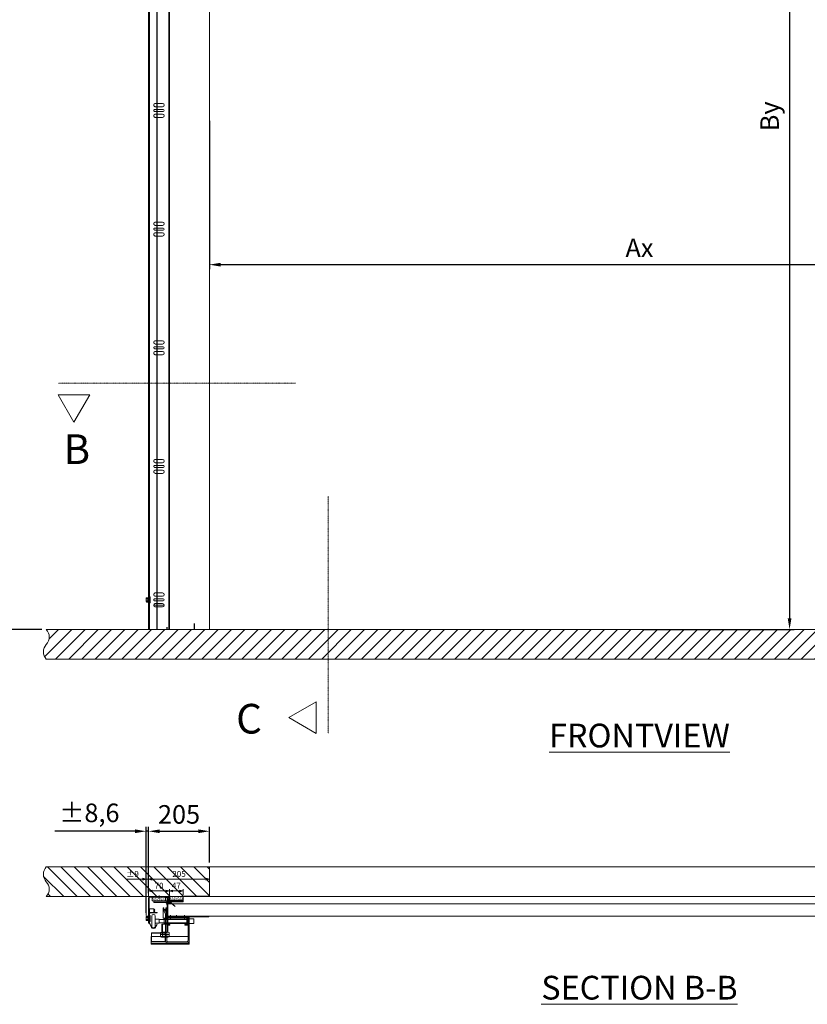
# Model space of a CAD drawing. Units: millimetres. Extents: x 2756 to 70025, y -51692 to -32073.
# Drawn here: x 61193 to 63849, y -51692 to -48373 of the extents above; entities that cross this region are included whole.
import ezdxf
from ezdxf.lldxf.tags import DXFTag

# ---------------------------------------------------------------- set-up
doc = ezdxf.new("R2010")
doc.units = ezdxf.units.MM
for name, pattern in [('ACAD_ISO02W100', [15, 12, -3]), ('ACISOWELD', [3, 2, -1]), ('DASHDOT', [4, 2, -0.9, 0.2, -0.9])]:
    doc.linetypes.add(name, pattern=pattern)
doc.layers.get('Defpoints').update_dxf_attribs({"color": 4})
for name, color, linetype, lineweight in [('0 dun', 7, 'Continuous', 0), ('_DIM', 1, 'Continuous', 9), ('_DIM detail', 6, 'Continuous', 13), ('_situatie', 252, 'Continuous', 9), ('Bouten', 7, 'ACAD_ISO02W100', 5), ('BWP', 201, 'Continuous', 13), ('dim', 1, 'Continuous', 13), ('Hartlijn', 6, 'Continuous', 5), ('hulplijn', 3, 'Continuous', 13), ('Moer', 7, 'Continuous', 20), ('onderdelen', 7, 'Continuous', 13), ('palusol', 1, 'Continuous', 13), ('Rails', 3, 'Continuous', 15), ('Rubber', 250, 'Continuous', 15), ('text', 3, 'Continuous', 15), ('Zetwerk', 7, 'Continuous', 15)]:
    doc.layers.add(name, color=color, linetype=linetype, lineweight=lineweight)
doc.styles.get("Standard").update_dxf_attribs({"font": 'txt.shx'})
tags = doc.linetypes.add('CENTER2', pattern=[28.575, 19.05, -3.175, 3.175, -3.175]).pattern_tags.tags
tags[10:11] = [DXFTag(74, 4), DXFTag(75, 0), DXFTag(340, '0'), DXFTag(46, 0.0), DXFTag(50, 0.0), DXFTag(44, 0.0), DXFTag(45, 0.0)]
tags[8:9] = [DXFTag(74, 4), DXFTag(75, 0), DXFTag(340, '0'), DXFTag(46, 0.0), DXFTag(50, 0.0), DXFTag(44, 0.0), DXFTag(45, 0.0)]
tags[6:7] = [DXFTag(74, 4), DXFTag(75, 0), DXFTag(340, '0'), DXFTag(46, 0.0), DXFTag(50, 0.0), DXFTag(44, 0.0), DXFTag(45, 0.0)]
tags[4:5] = [DXFTag(74, 4), DXFTag(75, 0), DXFTag(340, '0'), DXFTag(46, 0.0), DXFTag(50, 0.0), DXFTag(44, 0.0), DXFTag(45, 0.0)]
tags = doc.linetypes.add('HIDDEN2', pattern=[4.7625, 3.175, -1.5875]).pattern_tags.tags
tags[6:7] = [DXFTag(74, 4), DXFTag(75, 0), DXFTag(340, '0'), DXFTag(46, 0.0), DXFTag(50, 0.0), DXFTag(44, 0.0), DXFTag(45, 0.0)]
tags[4:5] = [DXFTag(74, 4), DXFTag(75, 0), DXFTag(340, '0'), DXFTag(46, 0.0), DXFTag(50, 0.0), DXFTag(44, 0.0), DXFTag(45, 0.0)]
doc.dimstyles.new('ISO-25$0', dxfattribs={"dimscale": 25, "dimtxt": 2.5, "dimasz": 1.5, "dimexe": 0.6, "dimexo": 0.6, "dimgap": 0.7, "dimtad": 1, "dimtxsty": 'Standard', "dimcen": 2.5, "dimadec": 0, "dimazin": 0, "dimtfac": 1, "dimtmove": 0, "dimatfit": 3, "dimfxl": 1, "dimtfill": 1, "dimarcsym": 0})
doc.dimstyles.new('ISO-8', dxfattribs={"dimscale": 8, "dimtxt": 2.5, "dimasz": 1.5, "dimexe": 0.7, "dimexo": 0.7, "dimtad": 1, "dimdec": 0, "dimtxsty": 'Standard', "dimblk": 'OPEN30', "dimcen": 2.5, "dimadec": 0, "dimazin": 0, "dimtfac": 1, "dimtdec": 0, "dimtmove": 0, "dimatfit": 3, "dimldrblk": 'DOT', "dimfxl": 1, "dimtfill": 1, "dimarcsym": 0})

# ---------------------------------------------------------------- blocks, each defined once
blk = doc.blocks.new('*U344')
at = {"layer": '_situatie'}
h = blk.add_hatch(dxfattribs=at)
h.set_pattern_fill('ANSI31', color=256, scale=10, angle=-90)
h.set_pattern_definition([(315, (315, 0), (22.4506, 22.4506), [])])
h.paths.add_polyline_path([(550, 100), (0, 100), (0, 0), (550, 0, 0.4), (550, 50, -0.4)])
blk.add_lwpolyline([(0, 0), (550, 0, 0.4), (550, 50, -0.4), (550, 100), (0, 100)], format="xyb", close=True, dxfattribs=at)
blk = doc.blocks.new('Palusol 45x6 BA')
at = {"layer": 'palusol'}
h = blk.add_hatch(dxfattribs=at)
h.set_pattern_fill('HONEY', color=256, scale=0.1, angle=-90, style=0)
h.set_pattern_definition([(270, (-7232.0432, 285.61266), (0.274963, -0.47625), [0.3175, -0.635]), (30, (-7232.0432, 285.61266), (0.274963099, 0.476249943), [0.3175, -0.635]), (330, (-7232.0432, 285.61266), (0.549926099, -5.7e-08), [-0.635, 0.3175])])
edge = h.paths.add_edge_path()
edge.add_line((-21.5, -1.25), (-21.5, -4.75))
edge.add_arc((-21.25, -4.75), 0.25, 180, 270)
edge.add_line((-21.25, -5), (21.25, -5))
edge.add_arc((21.25, -4.75), 0.25, 270, 360)
edge.add_line((21.5, -4.75), (21.5, -1.25))
edge.add_arc((21.25, -1.25), 0.25, 0, 90)
edge.add_line((21.25, -1), (-21.25, -1))
edge.add_arc((-21.25, -1.25), 0.25, 90, 180)
for points in [[(-22.5, -1.25), (-22.5, -4.75, 0.4142136), (-21.25, -6), (21.25, -6, 0.4142136), (22.5, -4.75), (22.5, -1.25, 0.4142136), (21.25, 0), (-21.25, 0, 0.4142136)], [(-21.5, -1.25), (-21.5, -4.75, 0.4142136), (-21.25, -5), (21.25, -5, 0.4142136), (21.5, -4.75), (21.5, -1.25, 0.4142136), (21.25, -1), (-21.25, -1, 0.4142136)]]:
    blk.add_lwpolyline(points, format="xyb", close=True, dxfattribs=at)
blk = doc.blocks.new('BWP 45x12 BA')
at = {"layer": 'BWP'}
h = blk.add_hatch(dxfattribs=at)
h.set_pattern_fill('AR-SAND', color=256, scale=0.1, angle=90, style=0)
h.set_pattern_definition([(127.5, (1278.2816, 20347.557), (-4.8941324, -0.1600031), [0, -3.8608, 0, -4.318, 0, -4.1275]), (97.5, (1278.2816, 20347.557), (-7.168251, 4.4952328), [0, -2.0828, 0, -3.4798, 0, -1.3335]), (57.5, (1278.2816, 20344.433), (-0.01437185, 7.9099237), [0, -1.27, 0, -4.572, 0, -5.969]), (47.5, (1278.2816, 20344.433), (-2.2292932, 7.6355645), [0, -0.635, 0, -2.9972, 0, -3.429])])
h.paths.add_polyline_path([(22.5, -12), (22.5, 0), (-22.5, 0), (-22.5, -12)])
blk.add_lwpolyline([(22.5, 0), (22.5, -12), (-22.5, -12), (-22.5, 0)], close=True, dxfattribs=at)
blk = doc.blocks.new('Zijafdichtingsrubber DUOFLAP BA')
at = {"layer": 'Rubber'}
h = blk.add_hatch(dxfattribs=at)
h.set_pattern_fill('ANSI36', color=256, scale=0.5, angle=315)
h.set_pattern_definition([(0, (1352.9302, 20382.122), (2.778125, 1.5875), [3.96875, -0.79375, 0, -0.79375])])
h.paths.add_polyline_path([(0, 2, 0.162278), (0.4, 0.8, -0.618034), (0, 0), (-4, 0, -0.704053), (-4.3, 0.9), (-2.5, 2.4, 0.218635), (-2, 3.8), (-2, 8.3, 0.198912), (-2.3, 9.2), (-4.2, 11.4, 1), (-5.3, 10.4), (-3.8, 8.7, -0.198912), (-3.5, 7.9), (-3.5, 3.9, -0.20481), (-3.7, 3.6), (-5.3, 2, 0.101638), (-5.8, 1.4), (-11.2, -5.3, 0.414214), (-11.2, -5.7), (-11.1, -5.8, 0.394926), (-10.7, -5.8), (-5.8, -0.5, 0.273987), (-4, -1.5), (1.4, -1.5, 0.140772), (2, -1.3), (5.9, -2.8), (19, -13.7, 0.40919), (19.6, -13.7), (19.6, -13.6, 0.414214), (19.6, -13.1), (4.5, 0), (2, 0.9, -0.215083), (1.5, 2), (1.5, 17.5, 0.414214), (-0.5, 19.5), (-1, 19.5, 1), (-2, 19.5), (-5.5, 19.5, 1), (-6.5, 19.5), (-6.5, 18), (-0.5, 18, -0.414214), (0, 17.5)])
blk.add_lwpolyline([(19.6, -13.6, 0.414214), (19.6, -13.1), (4.5, 0), (2, 0.9, -0.215083), (1.5, 2), (1.5, 17.5, 0.414214), (-0.5, 19.5), (-1, 19.5, 1), (-2, 19.5), (-5.5, 19.5, 1), (-6.5, 19.5), (-6.5, 18), (-0.5, 18, -0.414214), (0, 17.5), (0, 2, 0.162278), (0.4, 0.8, -0.618034), (0, 0), (-4, 0, -0.704053), (-4.3, 0.9), (-2.5, 2.4, 0.218635), (-2, 3.8), (-2, 8.3, 0.198912), (-2.3, 9.2), (-4.2, 11.4, 1), (-5.3, 10.4), (-3.8, 8.7, -0.198912), (-3.5, 7.9), (-3.5, 3.9, -0.20481), (-3.7, 3.6), (-5.3, 2, 0.101638), (-5.8, 1.4), (-11.2, -5.3, 0.414214), (-11.2, -5.7), (-11.1, -5.8, 0.394926), (-10.7, -5.8), (-5.8, -0.5, 0.273987), (-4, -1.5), (1.4, -1.5, 0.140772), (2, -1.3), (5.9, -2.8), (19, -13.7, 0.40919), (19.6, -13.7)], format="xyb", close=True, dxfattribs=at)
blk = doc.blocks.new('*U378')
for p, q in [((16, 1), (19.2, 2.6)), ((16, -1), (19.2, -2.6))]:
    blk.add_line(p, q)
blk.add_lwpolyline([(1.1, 5.6), (1, 5.6, 0.33274), (0.9, 5.5, -0.327057), (0.7, 5.4, -0.327057), (0.5, 5.5, 0.33274), (0.4, 5.6), (0.3, 5.6, 0.414214), (0, 5.3), (0, -5.3, 0.414214), (0.3, -5.6), (0.4, -5.6, 0.33274), (0.5, -5.5, -0.327057), (0.7, -5.4, -0.327057), (0.9, -5.5, 0.33274), (1, -5.6), (1.1, -5.6), (1.1, -5.6, 0.414214), (1.4, -5.3), (1.4, 5.3, 0.414214)], format="xyb", close=True)
for points in [[(16, 3.2), (15.3, 2.5), (15.3, -2.5), (16, -3.2)], [(16, 2), (19.2, 5.2)], [(16, 0), (19.2, 0)], [(16, -2), (19.2, -5.2)]]:
    blk.add_lwpolyline(points)
at = {"layer": 'onderdelen'}
blk.add_lwpolyline([(15.5, 6), (0, 6), (0, 5.5), (0.6, 5.5, 1), (0.8, 5.5), (1.4, 5.5), (1.4, -5.5), (0.8, -5.5, 1), (0.6, -5.5), (0, -5.5), (0, -6), (15.5, -6, 0.414214), (16, -5.5), (16, 5.5, 0.414214)], format="xyb", close=True, dxfattribs=at)
blk = doc.blocks.new('*U155')
blk.add_lwpolyline([(1.8, 4), (0, 4), (0, -4), (1.8, -4)], close=True)
at = {"layer": 'Moer'}
blk.add_lwpolyline([(-2, -9, 1), (0, -9), (0, 9, 1), (-2, 9)], format="xyb", close=True, dxfattribs=at)
blk.add_lwpolyline([(0, -4), (12, -4), (12, 4), (0, 4)], close=True, dxfattribs=at)
blk = doc.blocks.new('*U47')
at = {"ltscale": 0.5}
for p, q in [((-7.3, 1.7), (-7.3, 7.5)), ((7.2, 1.7), (7.2, 7.5))]:
    blk.add_line(p, q, dxfattribs=at)
blk.add_lwpolyline([(-7.3, 1.7), (-8.9, 0.5, 0.668179), (-8.7, 0), (8.6, 0, 0.668179), (8.9, 0.5), (7.2, 1.7)], format="xyb")
at = {"layer": 'Bouten', "linetype": 'Continuous'}
for p, q in [((5.4, 8), (-5.4, 8)), ((-3.6, 7.5), (-3.6, 1.9)), ((3.6, 7.5), (3.6, 1.9))]:
    blk.add_line(p, q, dxfattribs=at)
for centre, radius, start, end in [((-5.4, 4.7), 3.31, 56.9294, 123.0706), ((-5.3, -1.1), 3.39, 60.7345, 125.1701), ((0, -4.6), 12.6, 73.2213, 106.7787), ((0, -8.2), 10.7, 70.1505, 109.8495), ((5.4, 4.7), 3.31, 56.9288, 123.0708), ((5.3, -1.4), 3.66, 57.4699, 116.6256)]:
    blk.add_arc(centre, radius, start, end, dxfattribs=at)
blk = doc.blocks.new('Rails Doorsnede')
at = {"layer": 'Rails'}
blk.add_lwpolyline([(-26.1, -37.3, -0.120454), (-26.5, -35.6), (-26.5, -3.8, -0.414214), (-22.7, 0), (0, 0), (0, -1.4), (-23.1, -1.4, 0.414214), (-25.1, -3.4), (-25.1, -35.6, 0.120454), (-24.9, -36.5), (-18.9, -48, 0.607129), (-5.5, -48), (-1.3, -39.9), (0, -40.5), (-4.2, -48.7, -0.607129), (-20.2, -48.7)], format="xyb", close=True, dxfattribs=at)
blk = doc.blocks.new('_Open30')
at = {"color": 0, "linetype": 'ByBlock', "lineweight": -2}
for p, q in [((-1, 0.27), (0, 0)), ((0, 0), (-1, -0.27)), ((0, 0), (-1, 0))]:
    blk.add_line(p, q, dxfattribs=at)
blk = doc.blocks.new('*D359')
at = {"layer": '_DIM detail', "color": 0, "lineweight": -2, "transparency": 16777216}
for p, q in [((-205, 1.6), (-205, 24.3)), ((-193, 18.7), (-147, 18.7)), ((-135, -0.4), (-135, 24.3))]:
    blk.add_line(p, q, dxfattribs=at)
at = {"layer": 'Defpoints', "color": 0, "transparency": 16777216}
for p in [(-135, 18.7), (-205, -4), (-135, -6)]:
    blk.add_point(p, dxfattribs=at)
at = {"layer": '_DIM detail', "color": 0, "lineweight": -2, "transparency": 16777216, "xscale": 12, "yscale": 12, "zscale": 12, "rotation": 180}
blk.add_blockref('_Open30', (-205, 18.7), dxfattribs=at)
at = {"layer": '_DIM detail', "color": 0, "lineweight": -2, "transparency": 16777216, "xscale": 12, "yscale": 12, "zscale": 12}
blk.add_blockref('_Open30', (-135, 18.7), dxfattribs=at)
at = {"layer": '_DIM detail', "color": 0, "transparency": 16777216, "insert": (-170, 33.7), "char_height": 20, "attachment_point": 5, "bg_fill": 3, "box_fill_scale": 1.1, "bg_fill_color": 256, "bg_fill_true_color": 13158600, "bg_fill_transparency": 0}
blk.add_mtext('70', dxfattribs=at)
blk = doc.blocks.new('_Dot')
at = {"color": 0, "linetype": 'ByBlock', "lineweight": -2}
blk.add_line((-0.5, 0), (-1, 0), dxfattribs=at)
at = {"color": 0, "linetype": 'ByBlock', "const_width": 0.5}
blk.add_lwpolyline([(-0.25, 0, 1), (0.25, 0, 1)], format="xyb", close=True, dxfattribs=at)
blk = doc.blocks.new('*D360')
at = {"layer": '_DIM detail', "color": 0, "lineweight": -2, "transparency": 16777216}
for p, q in [((-135, -0.4), (-135, 24.3)), ((-123, 18.7), (-100.5, 18.7)), ((-88.5, 5.6), (-88.5, 24.3))]:
    blk.add_line(p, q, dxfattribs=at)
at = {"layer": 'Defpoints', "color": 0, "transparency": 16777216}
for p in [(-88.5, 0), (-135, -6)]:
    blk.add_point(p, dxfattribs=at)
at = {"layer": '_DIM detail', "color": 0, "lineweight": -2, "transparency": 16777216, "xscale": 12, "yscale": 12, "zscale": 12, "rotation": 180}
blk.add_blockref('_Open30', (-135, 18.7), dxfattribs=at)
at = {"layer": '_DIM detail', "color": 0, "lineweight": -2, "transparency": 16777216, "xscale": 12, "yscale": 12, "zscale": 12}
blk.add_blockref('_Open30', (-88.5, 18.7), dxfattribs=at)
at = {"layer": '_DIM detail', "color": 0, "transparency": 16777216, "insert": (-111.7, 33.7), "char_height": 20, "attachment_point": 5, "bg_fill": 3, "box_fill_scale": 1.1, "bg_fill_color": 256, "bg_fill_true_color": 13158600, "bg_fill_transparency": 0}
blk.add_mtext('47', dxfattribs=at)
at = {"layer": 'Defpoints', "color": 0, "transparency": 16777216}
blk.add_point((-88.5, 18.7), dxfattribs=at)
blk = doc.blocks.new('*D361')
at = {"layer": '_DIM detail', "color": 0, "lineweight": -2, "transparency": 16777216}
for p, q in [((-205, 1.6), (-205, 64.3)), ((-193, 58.7), (-12, 58.7)), ((0, 5.6), (0, 64.3))]:
    blk.add_line(p, q, dxfattribs=at)
at = {"layer": 'Defpoints', "color": 0, "transparency": 16777216}
for p in [(0, 58.7), (0, 0), (-205, -4)]:
    blk.add_point(p, dxfattribs=at)
at = {"layer": '_DIM detail', "color": 0, "lineweight": -2, "transparency": 16777216, "xscale": 12, "yscale": 12, "zscale": 12, "rotation": 180}
blk.add_blockref('_Open30', (-205, 58.7), dxfattribs=at)
at = {"layer": '_DIM detail', "color": 0, "lineweight": -2, "transparency": 16777216, "xscale": 12, "yscale": 12, "zscale": 12}
blk.add_blockref('_Open30', (0, 58.7), dxfattribs=at)
at = {"layer": '_DIM detail', "color": 0, "transparency": 16777216, "insert": (-102.5, 73.7), "char_height": 20, "attachment_point": 5, "bg_fill": 3, "box_fill_scale": 1.1, "bg_fill_color": 256, "bg_fill_true_color": 13158600, "bg_fill_transparency": 0}
blk.add_mtext('205', dxfattribs=at)
blk = doc.blocks.new('*D358')
at = {"layer": '_DIM detail', "color": 0, "lineweight": -2, "transparency": 16777216}
for p, q in [((-225.6, 58.7), (-280.9, 58.7)), ((-213.6, -64.4), (-213.6, 64.3)), ((-205, 58.7), (-213.6, 58.7)), ((-205, 1.6), (-205, 64.3)), ((-193, 58.7), (-181, 58.7))]:
    blk.add_line(p, q, dxfattribs=at)
at = {"layer": 'Defpoints', "color": 0, "transparency": 16777216}
for p in [(-213.6, 58.7), (-205, -4), (-213.6, -70)]:
    blk.add_point(p, dxfattribs=at)
at = {"layer": '_DIM detail', "color": 0, "lineweight": -2, "transparency": 16777216, "xscale": 12, "yscale": 12, "zscale": 12}
blk.add_blockref('_Open30', (-213.6, 58.7), dxfattribs=at)
at = {"layer": '_DIM detail', "color": 0, "lineweight": -2, "transparency": 16777216, "xscale": 12, "yscale": 12, "zscale": 12, "rotation": 180}
blk.add_blockref('_Open30', (-205, 58.7), dxfattribs=at)
at = {"layer": '_DIM detail', "color": 0, "transparency": 16777216, "insert": (-259.3, 73.7), "char_height": 20, "attachment_point": 5, "bg_fill": 3, "box_fill_scale": 1.1, "bg_fill_color": 256, "bg_fill_true_color": 13158600, "bg_fill_transparency": 0}
blk.add_mtext('%%P9', dxfattribs=at)
blk = doc.blocks.new('*U375')
at = {"layer": '_DIM detail', "color": 0, "linetype": 'CENTER2', "transparency": 16777216}
blk.add_line((0, 3.5), (0, -3.5), dxfattribs=at)
blk = doc.blocks.new('*U376')
at = {"layer": '_DIM detail', "color": 0, "linetype": 'CENTER2', "transparency": 16777216}
blk.add_line((0, 3.5), (0, -3.5), dxfattribs=at)
blk = doc.blocks.new('M16 Moer ZA')
at = {"layer": 'Bouten', "color": 0, "linetype": 'Continuous'}
for p, q in [((-14.5, 1.1), (-14.5, 6.9)), ((-10.9, 8), (10.9, 8)), ((-10.9, 0), (10.9, 0)), ((-7.3, 1.1), (-7.3, 6.9)), ((7.3, 1.1), (7.3, 6.9)), ((14.5, 1.1), (14.5, 6.9))]:
    blk.add_line(p, q, dxfattribs=at)
for centre, radius, start, end in [((-10.9, 1.3), 6.7, 57.1328, 122.8672), ((-10.9, 6.7), 6.7, 237.1328, 302.8672), ((0, -17.2), 25.2, 73.2214, 106.7786), ((0, 25.2), 25.2, 253.2214, 286.7786), ((10.9, 1.3), 6.7, 57.1328, 122.8672), ((10.9, 6.7), 6.7, 237.1328, 302.8672)]:
    blk.add_arc(centre, radius, start, end, dxfattribs=at)
blk = doc.blocks.new('*U374')
at = {"layer": 'onderdelen'}
for points in [[(5, 6.8), (5, -81, -0.414214), (-3, -89), (-67, -89, -0.414214), (-75, -81), (-75, -2), (-71, -2), (-71, -80, 0.414214), (-66, -85), (-4, -85, 0.414214), (1, -80), (1, 7.5, -0.094491), (1.4, 9.4), (5.4, 19.6, 0.094491), (5.7, 21.4), (5.7, 22.2, 0.17934), (9.7, 22.2), (9.7, 20.7, -0.094491), (9.4, 18.8), (5.4, 8.6, 0.094491)], [(0, -8), (-3, -8), (-3, -3), (-67, -3), (-67, -8), (-70, -8), (-70, -3, -0.414214), (-67, 0), (-3, 0, -0.414214), (0, -3)], [(13.5, 30), (11.3, 30), (11.3, 27.7, -1.056338), (4.2, 27.7), (4.2, 30), (2, 30), (2, -5), (13.5, -5)], [(13.5, 27.9, -1.056338), (2, 27.9), (2, 30), (4.2, 30), (4.2, 27.7, 1.056338), (11.3, 27.7), (11.3, 30), (13.5, 30)]]:
    blk.add_lwpolyline(points, format="xyb", close=True, dxfattribs=at)
at = {"layer": 'onderdelen', "linetype": 'HIDDEN2', "ltscale": 0.5}
for points in [[(-62, -3), (-55, -3), (-55, 0), (-62, 0)], [(-15, -3), (-8, -3), (-8, 0), (-15, 0)]]:
    blk.add_lwpolyline(points, close=True, dxfattribs=at)
at = {"layer": 'onderdelen'}
blk.add_lwpolyline([(0, -6), (0, -4.5, -0.414214), (1.5, -3), (1.5, -3, 0.414214), (3, -1.5), (3, 5.7), (0, 5.7), (0, 0), (0, 0, 0.414214), (-3, -3), (-3, -4.3)], format="xyb", dxfattribs=at)
for points in [[(-90, -7), (-75, -7), (-75, -23), (-90, -23)], [(17.7, -25), (17.7, -52.5), (-2.3, -52.5), (-2.3, -25)], [(52, -67), (6, -67), (6, -54), (52, -54)], [(53, -92), (-75, -92), (-75, -67), (53, -67)], [(-75, -89), (53, -89), (53, -92), (-75, -92)]]:
    blk.add_lwpolyline(points, close=True, dxfattribs=at)
at = {"layer": 'onderdelen', "linetype": 'HIDDEN2'}
for points in [[(-75, -7), (10, -7), (10, -23), (-75, -23)], [(15.7, -25), (15.7, -52.5), (-0.3, -52.5), (-0.3, -25)], [(6, -67), (52, -67), (52, -84), (6, -84)]]:
    blk.add_lwpolyline(points, close=True, dxfattribs=at)
at = {"layer": 'onderdelen'}
for points in [[(-70, -8), (-70, -29), (-60, -29), (-60, -26), (-67, -26), (-67, -8)], [(0, -8), (0, -29), (-10, -29), (-10, -26), (-3, -26), (-3, -8)], [(52, -55.5), (6, -55.5)]]:
    blk.add_lwpolyline(points, dxfattribs=at)
at = {"layer": '_DIM detail', "linetype": 'CENTER2'}
for name, p in [('*U375', (-58.5, -1.5)), ('*U376', (-11.5, -1.5))]:
    blk.add_blockref(name, p, dxfattribs=at)
at = {"layer": 'onderdelen', "xscale": -1, "rotation": 180}
for p in [(7.7, -52.5), (7.7, -60.5)]:
    blk.add_blockref('M16 Moer ZA', p, dxfattribs=at)
blk = doc.blocks.new('*U37')
at = {"layer": 'Hartlijn', "color": 0, "linetype": 'CENTER2', "transparency": 16777216}
blk.add_line((0, 4.25), (0, -4.25), dxfattribs=at)
blk = doc.blocks.new('*U38')
at = {"layer": 'Hartlijn', "color": 0, "linetype": 'CENTER2', "transparency": 16777216}
blk.add_line((0, 4.25), (0, -4.25), dxfattribs=at)
blk = doc.blocks.new('*U39')
at = {"layer": 'Hartlijn', "color": 0, "linetype": 'CENTER2', "transparency": 16777216}
blk.add_line((0, 4.25), (0, -4.25), dxfattribs=at)
blk = doc.blocks.new('RD00013 - Zijplaat Onderpaneel BA')
at = {"layer": 'Zetwerk'}
for points in [[(-140, 0), (-140, -1.5), (1.5, -1.5), (1.5, 44), (-10, 44), (-10, 42.5), (0, 42.5), (0, 0)], [(-59.35, -1.5), (-54.65, -1.5), (-54.65, 0), (-59.35, 0)], [(-32.35, -1.5), (-27.65, -1.5), (-27.65, 0), (-32.35, 0)], [(-12.35, -1.5), (-7.65, -1.5), (-7.65, 0), (-12.35, 0)]]:
    blk.add_lwpolyline(points, close=True, dxfattribs=at)
at = {"layer": 'Hartlijn', "linetype": 'CENTER2'}
for name, p in [('*U37', (-57, -0.75)), ('*U38', (-30, -0.75)), ('*U39', (-10, -0.75))]:
    blk.add_blockref(name, p, dxfattribs=at)
blk = doc.blocks.new('Wiel BA')
at = {"layer": 'onderdelen', "linetype": 'Continuous'}
for p, q in [((-123, -17), (-123, 17)), ((-111, -17), (-111, 17)), ((-111, 6.75), (-98, 6.75)), ((-98, -6.75), (-98, 6.75)), ((-98, 5.5), (-1, 5.5)), ((-1, -5.5), (-1, 5.5)), ((-1, 5.5), (0, 4.5)), ((0, 4.5), (0, -4.5)), ((-98, -6.75), (-111, -6.75)), ((-1, -5.5), (-98, -5.5)), ((0, -4.5), (-1, -5.5))]:
    blk.add_line(p, q, dxfattribs=at)
for centre, start, end in [((-117, 17), 0, 180), ((-117, -17), 180, 0)]:
    blk.add_arc(centre, 6, start, end, dxfattribs=at)
blk = doc.blocks.new('*D225')
at = {"layer": 'Defpoints', "color": 0, "lineweight": -2, "transparency": 16777216}
for p, q in [((2.5, -3.4), (2.5, -24.4)), ((5.5, -23), (3180.5, -23)), ((3183.5, -42.6), (3183.5, -21.6))]:
    blk.add_line(p, q, dxfattribs=at)
at = {"layer": 'Defpoints', "color": 0, "transparency": 16777216}
for p in [(2.5, -2), (3183.5, -23), (3183.5, -44)]:
    blk.add_point(p, dxfattribs=at)
at = {"layer": 'Defpoints', "color": 0, "lineweight": -2, "transparency": 16777216, "xscale": 3, "yscale": 3, "zscale": 3, "rotation": 180}
blk.add_blockref('_Open30', (2.5, -23), dxfattribs=at)
at = {"layer": 'Defpoints', "color": 0, "lineweight": -2, "transparency": 16777216, "xscale": 3, "yscale": 3, "zscale": 3}
blk.add_blockref('_Open30', (3183.5, -23), dxfattribs=at)
at = {"layer": 'Defpoints', "color": 0, "transparency": 16777216, "insert": (1593, -19.25), "char_height": 5, "attachment_point": 5, "bg_fill": 3, "box_fill_scale": 1.1, "bg_fill_color": 256, "bg_fill_true_color": 13158600, "bg_fill_transparency": 0}
blk.add_mtext('Pultrusie L=3181', dxfattribs=at)
blk = doc.blocks.new('*U60')
at = {"layer": '_situatie'}
h = blk.add_hatch(dxfattribs=at)
h.set_pattern_fill('ANSI31', color=256, scale=10, angle=-90)
h.set_pattern_definition([(315, (3765, 0), (22.45064, 22.45064), [])])
h.paths.add_polyline_path([(4000, 100), (0, 100, 0.4), (0, 50, -0.4), (0, 0), (4000, 0, 0.4), (4000, 50, -0.4)])
blk.add_lwpolyline([(0, 0), (4000, 0, 0.4), (4000, 50, -0.4), (4000, 100), (0, 100, 0.4), (0, 50, -0.4)], format="xyb", close=True, dxfattribs=at)
blk = doc.blocks.new('*U203')
blk.add_line((137.5, 82), (102.5, 82))
at = {"layer": '_situatie'}
for points in [[(155, 0), (85, 0), (85, 4265), (155, 4265)], [(87, 4265), (153, 4265), (153, 0), (87, 0)]]:
    blk.add_lwpolyline(points, close=True, dxfattribs=at)
at = {"layer": 'Defpoints'}
for points in [[(0, 0), (0, 20)], [(93, 0), (93, 7.6)]]:
    blk.add_lwpolyline(points, dxfattribs=at)
at = {"layer": 'onderdelen'}
for points in [[(126.5, 1762.5), (108, 1762.5, -1), (108, 1773.5), (126.5, 1773.5)], [(127.2, 1753.5), (106, 1753.5, 1), (106, 1746.5), (127.2, 1746.5)], [(127.2, 1726.5), (108, 1726.5, -1), (108, 1737.5), (127.2, 1737.5)], [(126.5, 1362.5), (108, 1362.5, -1), (108, 1373.5), (126.5, 1373.5)], [(127.2, 1353.5), (106, 1353.5, 1), (106, 1346.5), (127.2, 1346.5)], [(127.2, 1326.5), (108, 1326.5, -1), (108, 1337.5), (127.2, 1337.5)], [(126.5, 962.5), (108, 962.5, -1), (108, 973.5), (126.5, 973.5)], [(127.2, 953.5), (106, 953.5, 1), (106, 946.5), (127.2, 946.5)], [(127.2, 926.5), (108, 926.5, -1), (108, 937.5), (127.2, 937.5)], [(126.5, 562.5), (108, 562.5, -1), (108, 573.5), (126.5, 573.5)], [(127.2, 553.5), (106, 553.5, 1), (106, 546.5), (127.2, 546.5)], [(127.2, 526.5), (108, 526.5, -1), (108, 537.5), (127.2, 537.5)], [(126.5, 112.5), (108, 112.5, -1), (108, 123.5), (126.5, 123.5)], [(126.5, 103.5), (106, 103.5, 1), (106, 96.5), (126.5, 96.5)], [(126.5, 76.5), (108, 76.5, -1), (108, 87.5), (126.5, 87.5)]]:
    blk.add_lwpolyline(points, format="xyb", dxfattribs=at)
at = {"layer": 'onderdelen', "linetype": 'ACISOWELD'}
for points in [[(126.5, 1773.5), (132, 1773.5, -1), (132, 1762.5), (126.5, 1762.5)], [(127.2, 1746.5), (134, 1746.5, 1), (134, 1753.5), (127.2, 1753.5)], [(127.2, 1737.5), (132, 1737.5, -1), (132, 1726.5), (127.2, 1726.5)], [(126.5, 1373.5), (132, 1373.5, -1), (132, 1362.5), (126.5, 1362.5)], [(127.2, 1346.5), (134, 1346.5, 1), (134, 1353.5), (127.2, 1353.5)], [(127.2, 1337.5), (132, 1337.5, -1), (132, 1326.5), (127.2, 1326.5)], [(126.5, 973.5), (132, 973.5, -1), (132, 962.5), (126.5, 962.5)], [(127.2, 946.5), (134, 946.5, 1), (134, 953.5), (127.2, 953.5)], [(127.2, 937.5), (132, 937.5, -1), (132, 926.5), (127.2, 926.5)], [(126.5, 573.5), (132, 573.5, -1), (132, 562.5), (126.5, 562.5)], [(127.2, 546.5), (134, 546.5, 1), (134, 553.5), (127.2, 553.5)], [(127.2, 537.5), (132, 537.5, -1), (132, 526.5), (127.2, 526.5)], [(126.5, 123.5), (132, 123.5, -1), (132, 112.5), (126.5, 112.5)], [(126.5, 96.5), (134, 96.5, 1), (134, 103.5), (126.5, 103.5)], [(126.5, 87.5), (132, 87.5, -1), (132, 76.5), (126.5, 76.5)]]:
    blk.add_lwpolyline(points, format="xyb", dxfattribs=at)
at = {"layer": 'Rails'}
blk.add_lwpolyline([(126.5, 4224.5), (126.5, 0), (153, 0), (153, 4229.4)], dxfattribs=at)
at = {"layer": 'Rails', "linetype": 'ACISOWELD'}
for points in [[(127.8, 0), (127.8, 4222)], [(151.6, 4229.4), (151.6, 0)]]:
    blk.add_lwpolyline(points, dxfattribs=at)
at = {"layer": 'onderdelen'}
blk.add_blockref('*U155', (151.6, 100), dxfattribs=at)
at = {"layer": 'onderdelen', "rotation": 270}
blk.add_blockref('*U47', (155, 100), dxfattribs=at)
blk = doc.blocks.new('*D470')
at = {"layer": '_DIM', "color": 0, "lineweight": -2, "transparency": 16777216}
for p, q in [((61581.7, -51109.1), (61311.3, -51109.1)), ((61619.2, -51384.1), (61619.2, -51094.1)), ((61627.8, -51109.1), (61619.2, -51109.1)), ((61627.8, -51318.1), (61627.8, -51094.1)), ((61665.3, -51109.1), (61702.8, -51109.1))]:
    blk.add_line(p, q, dxfattribs=at)
at = {"layer": '_DIM', "color": 0, "transparency": 16777216}
for points in [[(61581.7, -51102.9), (61581.7, -51115.4), (61619.2, -51109.1)], [(61665.3, -51102.9), (61665.3, -51115.4), (61627.8, -51109.1)]]:
    blk.add_solid(points, dxfattribs=at)
at = {"layer": 'Defpoints', "color": 0, "transparency": 16777216}
for p in [(61619.2, -51109.1), (61627.8, -51333.1), (61619.2, -51399.1)]:
    blk.add_point(p, dxfattribs=at)
at = {"layer": '_DIM', "color": 0, "transparency": 16777216, "insert": (61427.7, -51055.2), "char_height": 62.5, "attachment_point": 5, "bg_fill": 3, "box_fill_scale": 1.1, "bg_fill_color": 256, "bg_fill_true_color": 13158600, "bg_fill_transparency": 0}
blk.add_mtext('%%P8,6', dxfattribs=at)
blk = doc.blocks.new('*D474')
at = {"layer": '_DIM', "color": 0, "lineweight": -2, "transparency": 16777216}
for p, q in [((61482.8, -46249.1), (61140.1, -46249.1)), ((61155.1, -50391.6), (61155.1, -46286.6)), ((61267.8, -50429.1), (61140.1, -50429.1))]:
    blk.add_line(p, q, dxfattribs=at)
at = {"layer": '_DIM', "color": 0, "transparency": 16777216}
for points in [[(61148.8, -46286.6), (61161.3, -46286.6), (61155.1, -46249.1)], [(61148.8, -50391.6), (61161.3, -50391.6), (61155.1, -50429.1)]]:
    blk.add_solid(points, dxfattribs=at)
at = {"layer": 'Defpoints', "color": 0, "transparency": 16777216}
for p in [(61155.1, -46249.1), (61497.8, -46249.1), (61282.8, -50429.1)]:
    blk.add_point(p, dxfattribs=at)
at = {"layer": '_DIM', "color": 0, "transparency": 16777216, "insert": (61095.9, -48339.1), "char_height": 62.5, "attachment_point": 5, "rotation": 90, "bg_fill": 3, "box_fill_scale": 1.1, "bg_fill_color": 256, "bg_fill_true_color": 13158600, "bg_fill_transparency": 0}
blk.add_mtext('Dy', dxfattribs=at)
blk = doc.blocks.new('*U630')
at = {"layer": 'text', "insert": (0, -267.3), "char_height": 80, "attachment_point": 2}
blk.add_mtext_dynamic_manual_height_columns('{\\LSECTION B-B}', width=1312.273, gutter_width=12.5, heights=[0], dxfattribs=at)
blk = doc.blocks.new('*U637')
at = {"layer": 'text', "insert": (0, -267.3), "char_height": 80, "attachment_point": 2}
blk.add_mtext_dynamic_manual_height_columns('{\\LFRONTVIEW}', width=1312.273, gutter_width=12.5, heights=[0], dxfattribs=at)
blk = doc.blocks.new('*D485')
at = {"layer": '_DIM', "color": 0, "lineweight": -2, "transparency": 16777216}
for p, q in [((63297.8, -46969.1), (63804, -46969.1)), ((63789, -47006.6), (63789, -50391.6)), ((63297.8, -50429.1), (63804, -50429.1))]:
    blk.add_line(p, q, dxfattribs=at)
at = {"layer": '_DIM', "color": 0, "transparency": 16777216}
for points in [[(63782.7, -47006.6), (63795.2, -47006.6), (63789, -46969.1)], [(63782.7, -50391.6), (63795.2, -50391.6), (63789, -50429.1)]]:
    blk.add_solid(points, dxfattribs=at)
at = {"layer": 'Defpoints', "color": 0, "transparency": 16777216}
for p in [(63282.8, -46969.1), (63282.8, -50429.1), (63789, -50429.1)]:
    blk.add_point(p, dxfattribs=at)
at = {"layer": '_DIM', "color": 0, "transparency": 16777216, "insert": (63729.8, -48699.1), "char_height": 62.5, "attachment_point": 5, "rotation": 90, "bg_fill": 3, "box_fill_scale": 1.1, "bg_fill_color": 256, "bg_fill_true_color": 13158600, "bg_fill_transparency": 0}
blk.add_mtext('By', dxfattribs=at)
blk = doc.blocks.new('*D489')
at = {"layer": '_DIM', "color": 0, "lineweight": -2, "transparency": 16777216}
for p, q in [((61627.8, -51318.1), (61627.8, -51094.1)), ((61665.3, -51109.1), (61795.3, -51109.1)), ((61832.8, -51214.1), (61832.8, -51094.1))]:
    blk.add_line(p, q, dxfattribs=at)
at = {"layer": '_DIM', "color": 0, "transparency": 16777216}
for points in [[(61665.3, -51102.9), (61665.3, -51115.4), (61627.8, -51109.1)], [(61795.3, -51102.9), (61795.3, -51115.4), (61832.8, -51109.1)]]:
    blk.add_solid(points, dxfattribs=at)
at = {"layer": 'Defpoints', "color": 0, "transparency": 16777216}
for p in [(61832.8, -51109.1), (61832.8, -51229.1), (61627.8, -51333.1)]:
    blk.add_point(p, dxfattribs=at)
at = {"layer": '_DIM', "color": 0, "transparency": 16777216, "insert": (61730.3, -51060.4), "char_height": 62.5, "attachment_point": 5, "bg_fill": 3, "box_fill_scale": 1.1, "bg_fill_color": 256, "bg_fill_true_color": 13158600, "bg_fill_transparency": 0}
blk.add_mtext('205', dxfattribs=at)
blk = doc.blocks.new('*D507')
at = {"layer": '_DIM', "color": 0, "lineweight": -2, "transparency": 16777216}
for p, q in [((61832.8, -48714.1), (61832.8, -49214.1)), ((64732.8, -48714.1), (64732.8, -49214.1)), ((61870.3, -49199.1), (64695.3, -49199.1))]:
    blk.add_line(p, q, dxfattribs=at)
at = {"layer": '_DIM', "color": 0, "transparency": 16777216}
for points in [[(61870.3, -49192.9), (61870.3, -49205.4), (61832.8, -49199.1)], [(64695.3, -49192.9), (64695.3, -49205.4), (64732.8, -49199.1)]]:
    blk.add_solid(points, dxfattribs=at)
at = {"layer": 'Defpoints', "color": 0, "transparency": 16777216}
for p in [(61832.8, -48699.1), (64732.8, -48699.1), (64732.8, -49199.1)]:
    blk.add_point(p, dxfattribs=at)
at = {"layer": '_DIM', "color": 0, "transparency": 16777216, "insert": (63282.8, -49150.4), "char_height": 62.5, "attachment_point": 5, "bg_fill": 3, "box_fill_scale": 1.1, "bg_fill_color": 256, "bg_fill_true_color": 13158600, "bg_fill_transparency": 0}
blk.add_mtext('Ax', dxfattribs=at)
blk = doc.blocks.new('*U357')
at = {"layer": 'Defpoints'}
for points in [[(-143, 0), (-143, -20)], [(0, 0), (-88.5, 0)]]:
    blk.add_lwpolyline(points, dxfattribs=at)
at = {"layer": 'Hartlijn'}
blk.add_lwpolyline([(-170, -6), (-170, 4)], dxfattribs=at)
at = {"layer": 'Zetwerk', "linetype": 'Continuous'}
blk.add_lwpolyline([(-203, -90), (-205, -90), (-205, -4, -0.414214), (-201, 0), (-147.2, 0, -0.182676), (-144.6, -1, 0.182676), (-141.9, -2), (-139, -2, -0.414214), (-135, -6), (-135, -20), (-137, -20), (-137, -6, 0.414214), (-139, -4), (-142.8, -4, -0.182676), (-145.4, -3, 0.182676), (-148, -2), (-201, -2, 0.414214), (-203, -4)], format="xyb", close=True, dxfattribs=at)
at = {"layer": 'Zetwerk'}
blk.add_lwpolyline([(-152.5, 0), (-187.5, 0), (-187.5, -2), (-152.5, -2)], close=True, dxfattribs=at)
at = {"layer": '0 dun', "xscale": -1, "rotation": 90}
blk.add_blockref('*U47', (-205, -74), dxfattribs=at)
at = {"layer": 'BWP'}
for p in [(-111, 0), (-170.5, -2)]:
    blk.add_blockref('BWP 45x12 BA', p, dxfattribs=at)
at = {"layer": 'Moer', "xscale": -1}
blk.add_blockref('*U155', (-201.6, -74), dxfattribs=at)
at = {"layer": 'onderdelen'}
blk.add_blockref('*U378', (-203, -48), dxfattribs=at)
at = {"layer": 'palusol'}
for p in [(-165.5, -14), (-111, -12)]:
    blk.add_blockref('Palusol 45x6 BA', p, dxfattribs=at)
at = {"layer": 'Rails'}
blk.add_blockref('Rails Doorsnede', (-176.5, -54), dxfattribs=at)
at = {"layer": 'Rubber'}
blk.add_blockref('Zijafdichtingsrubber DUOFLAP BA', (-135, -20), dxfattribs=at)
at = {"layer": '_DIM detail'}
dim = blk.add_linear_dim(base=(-135, 18.7), p1=(-205, -4), p2=(-135, -6), angle=0, dimstyle='ISO-8', dxfattribs=at)
dim.commit()
dim.dimension.update_dxf_attribs({"geometry": '*D359', "text_midpoint": (-170, 33.7)})
dim = blk.add_linear_dim(base=(-88.5, 18.6709277), p1=(-135, -6), p2=(-88.5, 0), angle=0, dimstyle='ISO-8', override={"dimtmove": 1}, dxfattribs=at)
dim.commit()
dim.dimension.update_dxf_attribs({"geometry": '*D360', "text_midpoint": (-111.75, 33.6709277)})
dim = blk.add_linear_dim(base=(0, 58.7), p1=(-205, -4), p2=(0, 0), angle=0, dimstyle='ISO-8', dxfattribs=at)
dim.commit()
dim.dimension.update_dxf_attribs({"geometry": '*D361', "text_midpoint": (-102.5, 73.7)})
dim = blk.add_linear_dim(base=(-213.6, 58.7), p1=(-205, -4), p2=(-213.6, -70), angle=0, text='%%P<>', dimstyle='ISO-8', override={"dimtmove": 0}, dxfattribs=at)
dim.commit()
dim.dimension.update_dxf_attribs({"geometry": '*D358', "text_midpoint": (-259.3, 73.7)})
blk = doc.blocks.new('*U224')
at = {"layer": 'onderdelen'}
blk.add_lwpolyline([(2.5, -2), (3183.5, -2), (3183.5, -44), (2.5, -44)], close=True, dxfattribs=at)
at = {"layer": 'Zetwerk'}
blk.add_lwpolyline([(12.5, -44), (12.5, -104.3)], dxfattribs=at)
at = {"layer": 'onderdelen', "xscale": -1, "rotation": 180}
blk.add_blockref('Wiel BA', (71.3, -60.5), dxfattribs=at)
at = {"layer": 'onderdelen', "rotation": 180}
blk.add_blockref('Wiel BA', (3114.7, -60.5), dxfattribs=at)
at = {"layer": 'Zetwerk', "xscale": -1}
for name, p in [('RD00013 - Zijplaat Onderpaneel BA', (1.5, -44)), ('*U374', (0, -45.5))]:
    blk.add_blockref(name, p, dxfattribs=at)
at = {"layer": 'Zetwerk'}
for name, p in [('RD00013 - Zijplaat Onderpaneel BA', (3184.5, -44)), ('*U374', (3186, -45.5))]:
    blk.add_blockref(name, p, dxfattribs=at)
at = {"layer": 'Defpoints'}
dim = blk.add_linear_dim(base=(3183.5, -23), p1=(2.5, -2), p2=(3183.5, -44), angle=180, text='Pultrusie L=<>', dimstyle='ISO-8', override={"dimscale": 2}, dxfattribs=at)
dim.commit()
dim.dimension.update_dxf_attribs({"geometry": '*D225', "text_midpoint": (1593, -19.3)})

msp = doc.modelspace()

# ---------------------------------------------------------------- linework, layer by layer
at = {"layer": '_situatie', "color": 8, "linetype": 'HIDDEN2'}
for points in [[(61832.78589, -46969.14419), (61832.78589, -50429.14419), (64732.78589, -50429.14419), (64732.78589, -46969.14419)], [(64732.78589, -51329.14419), (64732.78589, -51229.14419), (61832.78589, -51229.14419), (61832.78589, -51329.14419)]]:
    msp.add_lwpolyline(points, close=True, dxfattribs=at)
at = {"layer": 'dim', "color": 3, "linetype": 'DASHDOT'}
msp.add_lwpolyline([(62232.78589, -49979.14419), (62232.78589, -50779.14419)], dxfattribs=at)
at = {"layer": 'dim', "color": 3}
msp.add_lwpolyline([(62100.49363, -50725.85652), (62192.79058, -50672.56885), (62192.79058, -50779.14419)], close=True, dxfattribs=at)

# ---------------------------------------------------------------- block references
at = {"layer": '_DIM'}
for name, p in [('*U637', (63282.78589, -50479.14419)), ('*U630', (63282.78589, -51329.14419))]:
    msp.add_blockref(name, p, dxfattribs=at)
at = {"layer": '_situatie', "xscale": -1, "rotation": 180}
msp.add_blockref('*U60', (61282.78589, -50429.14419), dxfattribs=at)
at = {"layer": '_situatie', "rotation": 180}
msp.add_blockref('*U344', (61832.78589, -51229.14419), dxfattribs=at)
at = {"layer": 'onderdelen', "xscale": -1}
msp.add_blockref('*U203', (61782.78589, -50429.14419), dxfattribs=at)

# ---------------------------------------------------------------- texts
at = {"layer": 'hulplijn'}
msp.add_text('C', height=100, dxfattribs=at).set_placement((61922.72632, -50779.74019))

# ---------------------------------------------------------------- next in the draw order: block references
at = {"layer": 'onderdelen'}
msp.add_blockref('*U357', (61832.78589, -51329.14419), dxfattribs=at)

# ---------------------------------------------------------------- next in the draw order: dimensions: what is measured, and where the dimension line sits
at = {"layer": '_DIM'}
for base, p1, p2, text, picture, middle in [((61155.09627, -46249.14419), (61282.78589, -50429.14419), (61497.78589, -46249.14419), 'Dy', '*D474', (61095.9296, -48339.14419)), ((63788.96594, -50429.14419), (63282.78589, -46969.14419), (63282.78589, -50429.14419), 'By', '*D485', (63729.79927, -48699.14419))]:
    dim = msp.add_linear_dim(base=base, p1=p1, p2=p2, angle=90, text=text, dimstyle='ISO-25$0', dxfattribs=at)
    dim.commit()
    dim.dimension.update_dxf_attribs({"geometry": picture, "text_midpoint": middle})

# ---------------------------------------------------------------- next in the draw order: linework, layer by layer
at = {"layer": 'dim', "color": 3, "linetype": 'DASHDOT'}
msp.add_lwpolyline([(62122.44956, -49598.14386), (61322.44956, -49598.14386)], dxfattribs=at)
at = {"layer": 'dim', "color": 3}
msp.add_lwpolyline([(61375.73724, -49730.43612), (61429.02491, -49638.13917), (61322.44956, -49638.13917)], close=True, dxfattribs=at)

# ---------------------------------------------------------------- next in the draw order: block references
at = {"layer": 'onderdelen', "xscale": -1}
msp.add_blockref('*U224', (64875.78589, -51351.69908), dxfattribs=at)

# ---------------------------------------------------------------- next in the draw order: texts
at = {"layer": 'hulplijn'}
msp.add_text('B', height=100, dxfattribs=at).set_placement((61340.70882, -49871.13453))

# ---------------------------------------------------------------- next in the draw order: dimensions: what is measured, and where the dimension line sits
at = {"layer": '_DIM'}
dim = msp.add_linear_dim(base=(64732.78589, -49199.14419), p1=(61832.78589, -48699.14419), p2=(64732.78589, -48699.14419), text='Ax', dimstyle='ISO-25$0', dxfattribs=at)
dim.commit()
dim.dimension.update_dxf_attribs({"geometry": '*D507', "text_midpoint": (63282.78589, -49150.39419)})

# ---------------------------------------------------------------- next in the draw order: dimensions: what is measured, and where the dimension line sits
dim = msp.add_linear_dim(base=(61619.18589, -51109.14419), p1=(61627.78589, -51333.14419), p2=(61619.18589, -51399.14419), text='%%P<>', dimstyle='ISO-25$0', dxfattribs=at)
dim.commit()
dim.dimension.update_dxf_attribs({"geometry": '*D470', "text_midpoint": (61427.72756, -51055.18586)})

# ---------------------------------------------------------------- next in the draw order: dimensions: what is measured, and where the dimension line sits
dim = msp.add_linear_dim(base=(61832.78589, -51109.14419), p1=(61627.78589, -51333.14419), p2=(61832.78589, -51229.14419), dimstyle='ISO-25$0', dxfattribs=at)
dim.commit()
dim.dimension.update_dxf_attribs({"geometry": '*D489', "text_midpoint": (61730.28589, -51060.39419)})

doc.saveas('drawing.dxf')
